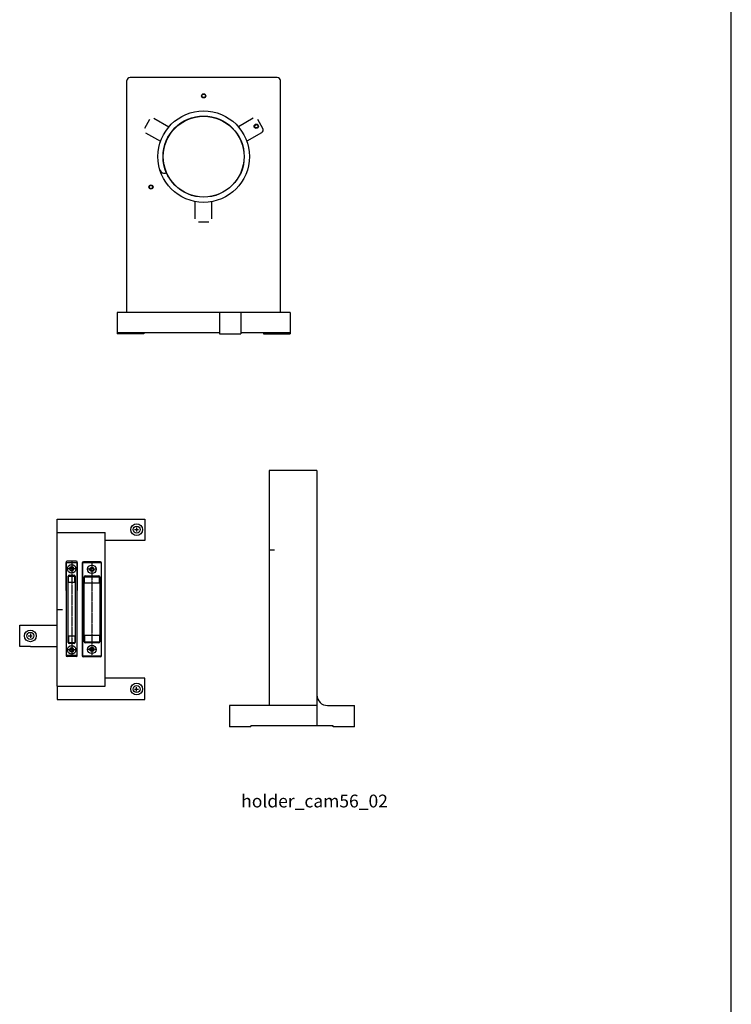
# Model space of a CAD drawing. Extents: x -1110 to 9338, y -1966 to 5388.
# Drawn here: x 8671 to 9338, y -67 to 856 of the extents above; entities that cross this region are included whole.
import ezdxf

# ---------------------------------------------------------------- set-up
doc = ezdxf.new("R2010")
doc.units = 0
doc.header["$MEASUREMENT"] = 0
doc.linetypes.add('CENTER', pattern=[2, 1.25, -0.25, 0.25, -0.25])
doc.layers.get('0').update_dxf_attribs({"linetype": 'CONTINUOUS'})
for name, color, linetype in [('CENTER', 7, 'CONTINUOUS'), ('LENSHOLDER', 7, 'CONTINUOUS'), ('NEJIANA', 7, 'CONTINUOUS'), ('NOTE', 7, 'CONTINUOUS'), ('SPRINGHOLDER', 7, 'CONTINUOUS')]:
    doc.layers.add(name, color=color, linetype=linetype)

msp = doc.modelspace()

# ---------------------------------------------------------------- linework, layer by layer
at = {"color": 7, "linetype": 'Continuous'}
msp.add_lwpolyline([(9338.130373, -1820.934455), (9338.130373, 1502.377274)], dxfattribs=at)
at = {"layer": 'CENTER', "color": 1, "linetype": 'CENTER'}
for points in [[(8780.921501, 380.043243), (8780.921501, 376.043243)], [(8778.921501, 378.043243), (8782.921501, 378.043243)], [(8720.017104, 348.563782), (8720.017104, 259.113727)], [(8738.976504, 348.013782), (8738.976504, 258.663527)], [(8724.417104, 341.33876), (8715.617104, 341.33876)], [(8743.376504, 340.838692), (8734.576504, 340.838692)], [(8679.315501, 278.437243), (8683.315501, 278.437243)], [(8681.315501, 280.437243), (8681.315501, 276.437243)], [(8724.417104, 265.338727), (8715.617104, 265.338727)], [(8743.376504, 265.838627), (8734.576504, 265.838627)], [(8778.921501, 228.634243), (8782.921501, 228.634243)], [(8780.921501, 226.634243), (8780.921501, 230.634243)]]:
    msp.add_lwpolyline(points, dxfattribs=at)
at = {"layer": 'LENSHOLDER', "color": 7, "linetype": 'Continuous'}
for points in [[(8771.791799, 581.671534), (8771.791799, 798.819534)], [(8912.591799, 801.819534), (8774.791799, 801.819534)], [(8915.591799, 581.671534), (8915.591799, 798.819534)], [(8793.047743, 762.393856), (8788.247743, 754.080012)], [(8797.145819, 763.491933), (8811.076175, 755.449238)], [(8890.237779, 763.491933), (8876.307423, 755.449238)], [(8899.135855, 754.080012), (8894.335855, 762.393856)], [(8789.345819, 749.981936), (8803.276175, 741.939242)], [(8898.037779, 749.981936), (8884.107423, 741.939242)], [(8835.891799, 669.361934), (8835.891799, 685.447324)], [(8851.491799, 669.361934), (8851.491799, 685.447324)], [(8838.891799, 666.361934), (8848.491799, 666.361934)], [(8924.621799, 581.671534), (8762.761799, 581.671534)], [(8762.761799, 581.671534), (8762.761799, 561.671534)], [(8843.691799, 581.671534), (8768.987299, 581.671534)], [(8858.593302, 581.671534), (8858.593302, 561.671534)], [(8878.593302, 581.671534), (8878.593302, 561.671534)], [(8924.621799, 581.671534), (8924.621799, 561.671534)], [(8762.761799, 562.671534), (8858.593302, 562.671534)], [(8787.761799, 561.671534), (8762.761799, 561.671534)], [(8787.761799, 562.671534), (8787.761799, 561.671534)], [(8843.691799, 562.671534), (8853.691799, 562.671534)], [(8858.593302, 561.671534), (8878.593302, 561.671534)], [(8878.593302, 562.671534), (8924.621799, 562.671534)], [(8899.621799, 562.671534), (8899.621799, 561.671534)], [(8899.621799, 561.671534), (8918.691799, 561.671534)], [(8918.691799, 561.671534), (8924.621799, 561.671534)], [(8905.021747, 433.334268), (8905.021747, 213.186268)], [(8905.021747, 432.952268), (8905.021747, 360.690668)], [(8949.845447, 433.334268), (8949.845447, 194.186268)], [(8706.484402, 387.738747), (8788.484402, 387.738747)], [(8706.484402, 375.238747), (8706.484402, 387.738747)], [(8788.484402, 387.738747), (8788.484402, 367.738747)], [(8706.484402, 231.438747), (8706.484402, 375.238747)], [(8706.484402, 375.238747), (8751.308102, 375.238747)], [(8751.308102, 231.438747), (8751.308102, 375.238747)], [(8788.484402, 367.738747), (8751.308102, 367.738747)], [(8905.021747, 359.126668), (8910.043247, 359.126668)], [(8714.717104, 347.388725), (8714.717104, 260.288768)], [(8724.317104, 348.388725), (8715.717104, 348.388725)], [(8725.317104, 260.288768), (8725.317104, 347.388725)], [(8729.976504, 346.838725), (8729.976504, 259.838568)], [(8746.976504, 347.838725), (8730.976504, 347.838725)], [(8747.976504, 259.838568), (8747.976504, 346.838725)], [(8716.717102, 272.338747), (8716.717102, 334.338747)], [(8717.717102, 335.338747), (8722.317102, 335.338747)], [(8723.317102, 334.338747), (8723.317102, 272.338747)], [(8731.676502, 272.838747), (8731.676502, 333.838747)], [(8732.676502, 334.838747), (8745.276502, 334.838747)], [(8746.276502, 333.838747), (8746.276502, 272.838747)], [(8706.484402, 303.338747), (8711.505902, 303.338747)], [(8671.315501, 288.437243), (8706.484402, 288.437243)], [(8671.315501, 268.437243), (8671.315501, 288.437243)], [(8681.315501, 268.437243), (8671.315501, 268.437243)], [(8681.315501, 268.437243), (8706.484402, 268.437243)], [(8722.317102, 271.338747), (8717.717102, 271.338747)], [(8745.276502, 271.838747), (8732.676502, 271.838747)], [(8724.317104, 259.288768), (8715.717104, 259.288768)], [(8746.976504, 258.838568), (8730.976504, 258.838568)], [(8949.845447, 261.504268), (8949.845447, 259.218368)], [(8706.484402, 231.438747), (8706.484402, 218.938747)], [(8706.484402, 231.438747), (8751.308102, 231.438747)], [(8788.484402, 238.938747), (8751.308102, 238.938747)], [(8788.484402, 218.938747), (8788.484402, 238.938747)], [(8706.484402, 218.938747), (8788.484402, 218.938747)], [(8867.845447, 213.186268), (8867.845447, 193.186268)], [(8959.845447, 213.186268), (8985.014297, 213.186268)], [(8985.014297, 193.186268), (8985.014297, 213.186268)], [(8965.014297, 194.186268), (8887.845447, 194.186268)], [(8887.845447, 193.186268), (8887.845447, 194.186268)], [(8965.014297, 193.186268), (8965.014297, 194.186268)], [(8985.014297, 193.186268), (8965.014297, 193.186268)]]:
    msp.add_lwpolyline(points, dxfattribs=at)
for centre, radius in [((8843.691799, 727.611934), 42.88), ((8843.691799, 727.611934), 37.999), ((8843.691799, 727.611934), 37.88), ((8780.921501, 378.043243), 5.5), ((8780.921501, 378.043243), 3.3), ((8681.315501, 278.437243), 5.5), ((8681.315501, 278.437243), 3.3), ((8780.921501, 228.634243), 5.5), ((8780.921501, 228.634243), 3.3)]:
    msp.add_circle(centre, radius, dxfattribs=at)
for centre, radius, start, end in [((8774.791799, 798.819534), 3, 90, 180), ((8912.591799, 798.819534), 3, 0, 90), ((8896.537779, 752.580012), 3, 300, 30), ((8807.328258, 717.001219), 5, 196.267005, 290.051155), ((8715.717104, 347.388725), 1, 90, 180), ((8724.317104, 347.388725), 1, 0, 90), ((8730.976504, 346.838725), 1, 90, 180), ((8746.976504, 346.838725), 1, 0, 90), ((8717.717102, 334.338747), 1, 90, 180), ((8722.317102, 334.338747), 1, 0, 90), ((8732.676502, 333.838747), 1, 90, 180), ((8745.276502, 333.838747), 1, 0, 90), ((8717.717102, 272.338747), 1, 180, 270), ((8722.317102, 272.338747), 1, 270, 0), ((8732.676502, 272.838747), 1, 180, 270), ((8745.276502, 272.838747), 1, 270, 0), ((8715.717104, 260.288768), 1, 180, 270), ((8724.317104, 260.288768), 1, 270, 0), ((8730.976504, 259.838568), 1, 180, 270), ((8746.976504, 259.838568), 1, 270, 0), ((8959.845447, 223.186268), 10, 180, 270)]:
    msp.add_arc(centre, radius, start, end, dxfattribs=at)
at = {"layer": 'NEJIANA', "color": 7, "linetype": 'Continuous'}
for centre, radius in [((8843.691799, 784.561934), 2), ((8843.691799, 784.561934), 1.621), ((8893.011946, 756.086934), 2), ((8893.011946, 756.086934), 1.621), ((8794.371652, 699.136934), 2), ((8794.371652, 699.136934), 1.621), ((8720.017104, 341.338766), 2), ((8720.017104, 341.338766), 1.621), ((8738.976504, 340.838698), 2), ((8738.976504, 340.838698), 1.621), ((8738.976504, 265.838627), 2), ((8720.017104, 265.338727), 2), ((8720.017104, 265.338727), 1.621), ((8738.976504, 265.838627), 1.621)]:
    msp.add_circle(centre, radius, dxfattribs=at)
at = {"layer": 'SPRINGHOLDER', "color": 7, "linetype": 'Continuous'}
for points in [[(8949.845447, 433.334268), (8905.021747, 433.334268)], [(8715.017104, 347.338766), (8725.017104, 347.338766)], [(8715.017104, 320.988766), (8715.017104, 347.338766)], [(8717.667104, 347.338766), (8722.367104, 347.338766)], [(8725.017104, 347.338766), (8725.017104, 320.988766)], [(8730.276504, 346.838798), (8730.276504, 259.838598)], [(8747.676504, 346.838798), (8730.276504, 346.838798)], [(8747.676504, 346.838798), (8747.676504, 259.838598)], [(8717.017104, 328.338766), (8717.017104, 334.338766)], [(8717.017104, 334.338766), (8723.017104, 334.338766)], [(8723.017104, 328.338766), (8723.017104, 334.338766)], [(8731.976504, 327.838698), (8731.976504, 333.838698)], [(8731.976504, 333.838698), (8745.976504, 333.838698)], [(8745.976504, 327.838698), (8745.976504, 333.838698)], [(8723.017104, 328.338766), (8717.017104, 328.338766)], [(8745.976504, 327.838698), (8731.976504, 327.838698)], [(8715.017104, 320.988766), (8715.017104, 260.338766)], [(8725.017104, 260.338766), (8725.017104, 320.988766)], [(8717.017104, 278.338766), (8717.017104, 272.338766)], [(8723.017104, 278.338766), (8717.017104, 278.338766)], [(8723.017104, 278.338766), (8723.017104, 272.338766)], [(8731.976504, 278.838698), (8731.976504, 272.838698)], [(8745.976504, 278.838698), (8731.976504, 278.838698)], [(8745.976504, 278.838698), (8745.976504, 272.838698)], [(8717.017104, 272.338766), (8723.017104, 272.338766)], [(8731.976504, 272.838698), (8745.976504, 272.838698)], [(8715.017104, 260.338766), (8725.017104, 260.338766)], [(8730.276504, 259.838598), (8747.676504, 259.838598)], [(8949.845447, 213.186268), (8867.845447, 213.186268)], [(8887.845447, 193.186268), (8867.845447, 193.186268)]]:
    msp.add_lwpolyline(points, dxfattribs=at)
for centre, radius in [((8720.017104, 341.338766), 4), ((8720.017104, 341.338766), 1.8), ((8738.976504, 340.838698), 4), ((8738.976504, 340.838698), 1.8), ((8720.017104, 265.338727), 4), ((8738.976504, 265.838627), 4), ((8738.976504, 265.838698), 1.8), ((8720.017104, 265.338727), 1.8)]:
    msp.add_circle(centre, radius, dxfattribs=at)

# ---------------------------------------------------------------- texts
at = {"layer": 'NOTE', "color": 1, "linetype": 'Continuous'}
msp.add_text('holder_cam56_02', height=12, dxfattribs=at).set_placement((8878.893028, 117.696956))

doc.saveas('drawing.dxf')
